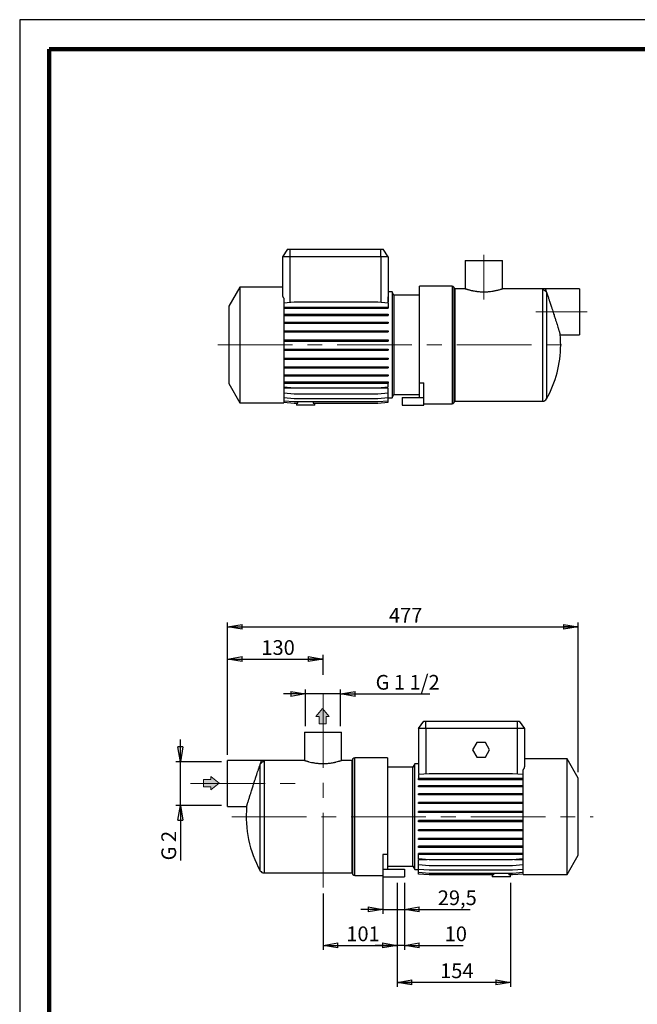
# Model space of a CAD drawing. Units: millimetres. Extents: x -4 to 213, y 0 to 297.
# Drawn here: x 0 to 105, y 130 to 297 of the extents above; entities that cross this region are included whole.
import ezdxf

# ---------------------------------------------------------------- set-up
doc = ezdxf.new("R2010")
doc.units = ezdxf.units.MM
doc.linetypes.add('CENTERX2', pattern=[20.32, 12.7, -2.54, 2.54, -2.54])
doc.layers.add('FORMAT', color=7, linetype='Continuous')
doc.styles.add('SLDTEXTSTYLE0', font='TXT', dxfattribs={"width": 0.605})
doc.styles.add('SLDTEXTSTYLE5', font='TXT', dxfattribs={"width": 0.575})
doc.styles.add('SLDTEXTSTYLE6', font='TXT', dxfattribs={"width": 0.57})
doc.dimstyles.new('SLDDIMSTYLE0', dxfattribs={"dimtxt": 2.5, "dimasz": 2.5, "dimexe": 0, "dimexo": 0.0625, "dimtad": 1, "dimlfac": 8, "dimrnd": 1e-09, "dimzin": 12, "dimdsep": 46, "dimtxsty": 'SLDTEXTSTYLE0', "dimblk1": 'CLOSED', "dimblk2": 'CLOSED', "dimsah": 1, "dimcen": 0.09, "dimadec": 0, "dimazin": 3, "dimtfac": 1, "dimtofl": 0, "dimtmove": 0, "dimatfit": 3, "dimldrblk": 'CLOSED', "dimfxl": 0, "dimfrac": 2, "dimtolj": 1, "dimtzin": 12, "dimarcsym": 0})
doc.dimstyles.new('SLDDIMSTYLE1', dxfattribs={"dimtxt": 2.5, "dimasz": 2.5, "dimexe": 0, "dimexo": 0.0625, "dimtad": 1, "dimdec": 6, "dimlfac": 8, "dimrnd": 1e-09, "dimzin": 12, "dimdsep": 46, "dimtxsty": 'SLDTEXTSTYLE0', "dimblk1": 'CLOSED', "dimblk2": 'CLOSED', "dimsah": 1, "dimcen": 0.09, "dimadec": 0, "dimazin": 3, "dimtfac": 1, "dimtmove": 0, "dimatfit": 0, "dimldrblk": 'CLOSED', "dimfxl": 0, "dimfrac": 2, "dimtolj": 1, "dimtzin": 12, "dimarcsym": 0})
doc.dimstyles.new('SLDDIMSTYLE2', dxfattribs={"dimtxt": 2.5, "dimasz": 2.5, "dimexe": 0, "dimexo": 0.0625, "dimtad": 1, "dimlfac": 8, "dimrnd": 1e-09, "dimzin": 12, "dimdsep": 46, "dimtxsty": 'SLDTEXTSTYLE0', "dimblk1": 'CLOSED', "dimblk2": 'CLOSED', "dimsah": 1, "dimcen": 0.09, "dimadec": 0, "dimazin": 3, "dimtfac": 1, "dimtmove": 0, "dimatfit": 0, "dimldrblk": 'CLOSED', "dimfxl": 0, "dimfrac": 2, "dimtolj": 1, "dimtzin": 12, "dimarcsym": 0})

# ---------------------------------------------------------------- blocks, each defined once
blk = doc.blocks.new('Arrow Discharge')
at = {"linetype": 'Continuous'}
blk.add_hatch(color=7, dxfattribs=at).paths.add_polyline_path([(-6.31, 7.76), (-3.7, 7.76), (-9.37, 14.73), (-15.04, 7.76), (-12.42, 7.76), (-12.42, 1.62), (-6.31, 1.62)], flags=0)
at = {"color": 7, "linetype": 'Continuous', "lineweight": 18}
for p, q in [((-9.37, 14.73), (-15.04, 7.76)), ((-3.7, 7.76), (-9.37, 14.73)), ((-15.04, 7.76), (-12.42, 7.76)), ((-12.42, 7.76), (-12.42, 1.62)), ((-12.42, 1.62), (-6.31, 1.62)), ((-6.31, 7.76), (-3.7, 7.76)), ((-6.31, 1.62), (-6.31, 7.76))]:
    blk.add_line(p, q, dxfattribs=at)
blk = doc.blocks.new('_Closed')
at = {"color": 0, "linetype": 'ByBlock', "lineweight": -2}
for p, q in [((-1, 0.166667), (0, 0)), ((-1, 0.166667), (-1, -0.166667)), ((0, 0), (-1, -0.166667)), ((0, 0), (-1, 0))]:
    blk.add_line(p, q, dxfattribs=at)
blk = doc.blocks.new('_D')
at = {"layer": 'FORMAT'}
for p, q in [((35.32, 172.11), (35.32, 189.1)), ((51.57, 185.7), (51.57, 189.1)), ((35.32, 188.35), (51.57, 188.35))]:
    blk.add_line(p, q, dxfattribs=at)
at = {"layer": 'FORMAT', "xscale": 2.5, "yscale": 2.5, "rotation": 180.0000000000004}
blk.add_blockref('_Closed', (35.32, 188.35, -0.13), dxfattribs=at)
at = {"layer": 'FORMAT', "xscale": 2.5, "yscale": 2.5}
blk.add_blockref('_Closed', (51.57, 188.35, -0.13), dxfattribs=at)
at = {"layer": 'FORMAT', "insert": (41.09, 191.57), "char_height": 2.5, "attachment_point": 1, "style": 'SLDTEXTSTYLE0'}
blk.add_mtext('130', dxfattribs=at)
blk = doc.blocks.new('_D_1')
at = {"layer": 'FORMAT'}
for p, q in [((35.32, 172.11), (35.32, 194.58)), ((94.94, 169.14), (94.94, 194.58)), ((35.32, 193.83), (94.94, 193.83))]:
    blk.add_line(p, q, dxfattribs=at)
at = {"layer": 'FORMAT', "xscale": 2.5, "yscale": 2.5, "rotation": 180.0000000000004}
blk.add_blockref('_Closed', (35.32, 193.83, -0.13), dxfattribs=at)
at = {"layer": 'FORMAT', "xscale": 2.5, "yscale": 2.5}
blk.add_blockref('_Closed', (94.94, 193.83, -0.13), dxfattribs=at)
at = {"layer": 'FORMAT', "insert": (62.78, 197.05), "char_height": 2.5, "attachment_point": 1, "style": 'SLDTEXTSTYLE0'}
blk.add_mtext('477', dxfattribs=at)
blk = doc.blocks.new('_D_2')
at = {"layer": 'FORMAT'}
for p, q in [((48.6, 182.44), (44.85, 182.44)), ((48.6, 176.95), (48.6, 183.19)), ((54.54, 182.44), (48.6, 182.44)), ((54.54, 176.95), (54.54, 183.19)), ((54.54, 182.44), (69.75, 182.44))]:
    blk.add_line(p, q, dxfattribs=at)
at = {"layer": 'FORMAT', "xscale": 2.5, "yscale": 2.5}
blk.add_blockref('_Closed', (48.6, 182.44, -0.13), dxfattribs=at)
at = {"layer": 'FORMAT', "xscale": 2.5, "yscale": 2.5, "rotation": 180.0000000000004}
blk.add_blockref('_Closed', (54.54, 182.44, -0.13), dxfattribs=at)
at = {"layer": 'FORMAT', "insert": (60.51, 185.66), "char_height": 2.5, "attachment_point": 1, "style": 'SLDTEXTSTYLE5'}
blk.add_mtext('G 1 1/2', dxfattribs=at)
blk = doc.blocks.new('_D_3')
at = {"layer": 'FORMAT'}
for p, q in [((27.32, 170.92), (27.32, 174.67)), ((34.32, 170.92), (26.57, 170.92)), ((27.32, 163.49), (27.32, 170.92)), ((34.32, 163.49), (26.57, 163.49)), ((27.32, 163.49), (27.32, 154.15))]:
    blk.add_line(p, q, dxfattribs=at)
at = {"layer": 'FORMAT', "xscale": 2.5, "yscale": 2.5}
for p, rotation in [((27.32, 170.92, -0.13), 270.0000000000004), ((27.32, 163.49, -0.13), 90.0000000000004)]:
    blk.add_blockref('_Closed', p, dxfattribs=dict(at, rotation=rotation))
at = {"layer": 'FORMAT', "insert": (24.09, 154.15), "char_height": 2.5, "attachment_point": 1, "rotation": 90, "style": 'SLDTEXTSTYLE6'}
blk.add_mtext('G 2', dxfattribs=at)
blk = doc.blocks.new('_D_4')
at = {"layer": 'FORMAT'}
for p, q in [((64.19, 150.33), (64.19, 138.95)), ((51.57, 148.55), (51.57, 138.95)), ((51.57, 139.7), (64.19, 139.7))]:
    blk.add_line(p, q, dxfattribs=at)
at = {"layer": 'FORMAT', "xscale": 2.5, "yscale": 2.5, "rotation": 180.0000000000004}
blk.add_blockref('_Closed', (51.57, 139.7, -0.13), dxfattribs=at)
at = {"layer": 'FORMAT', "xscale": 2.5, "yscale": 2.5}
blk.add_blockref('_Closed', (64.19, 139.7, -0.13), dxfattribs=at)
at = {"layer": 'FORMAT', "insert": (55.53, 142.92), "char_height": 2.5, "attachment_point": 1, "style": 'SLDTEXTSTYLE0'}
blk.add_mtext('101', dxfattribs=at)
blk = doc.blocks.new('_D_5')
at = {"layer": 'FORMAT'}
for p, q in [((64.19, 150.33), (64.19, 138.95)), ((65.44, 150.33), (65.44, 138.95)), ((64.19, 139.7), (60.44, 139.7)), ((65.44, 139.7), (64.19, 139.7)), ((65.44, 139.7), (75.38, 139.7))]:
    blk.add_line(p, q, dxfattribs=at)
at = {"layer": 'FORMAT', "xscale": 2.5, "yscale": 2.5}
blk.add_blockref('_Closed', (64.19, 139.7, -0.13), dxfattribs=at)
at = {"layer": 'FORMAT', "xscale": 2.5, "yscale": 2.5, "rotation": 180.0000000000004}
blk.add_blockref('_Closed', (65.44, 139.7, -0.13), dxfattribs=at)
at = {"layer": 'FORMAT', "insert": (72.25, 142.92), "char_height": 2.5, "attachment_point": 1, "style": 'SLDTEXTSTYLE0'}
blk.add_mtext('10', dxfattribs=at)
blk = doc.blocks.new('_D_6')
at = {"layer": 'FORMAT'}
for p, q in [((61.76, 151.64), (61.76, 145.08)), ((65.44, 150.33), (65.44, 145.08)), ((61.76, 145.83), (58.01, 145.83)), ((61.76, 145.83), (65.44, 145.83)), ((65.44, 145.83), (76.56, 145.83))]:
    blk.add_line(p, q, dxfattribs=at)
at = {"layer": 'FORMAT', "xscale": 2.5, "yscale": 2.5}
blk.add_blockref('_Closed', (61.76, 145.83, -0.13), dxfattribs=at)
at = {"layer": 'FORMAT', "xscale": 2.5, "yscale": 2.5, "rotation": 180.0000000000004}
blk.add_blockref('_Closed', (65.44, 145.83, -0.13), dxfattribs=at)
at = {"layer": 'FORMAT', "insert": (71.08, 149.05), "char_height": 2.5, "attachment_point": 1, "style": 'SLDTEXTSTYLE0'}
blk.add_mtext('29,5', dxfattribs=at)
blk = doc.blocks.new('_D_7')
at = {"layer": 'FORMAT'}
for p, q in [((64.19, 150.33), (64.19, 132.67)), ((83.44, 150.33), (83.44, 132.67)), ((83.44, 133.42), (64.19, 133.42))]:
    blk.add_line(p, q, dxfattribs=at)
at = {"layer": 'FORMAT', "xscale": 2.5, "yscale": 2.5, "rotation": 180.0000000000004}
blk.add_blockref('_Closed', (64.19, 133.42, -0.13), dxfattribs=at)
at = {"layer": 'FORMAT', "xscale": 2.5, "yscale": 2.5}
blk.add_blockref('_Closed', (83.44, 133.42, -0.13), dxfattribs=at)
at = {"layer": 'FORMAT', "insert": (71.47, 136.64), "char_height": 2.5, "attachment_point": 1, "style": 'SLDTEXTSTYLE0'}
blk.add_mtext('154', dxfattribs=at)

msp = doc.modelspace()

# ---------------------------------------------------------------- linework, layer by layer
at = {"color": 7, "linetype": 'Continuous', "lineweight": 25}
for p, q in [((210, 297), (0, 297)), ((0, 297), (0, 0)), ((45.53229434, 257.97985774), (44.65703491, 256.72985774)), ((45.53229434, 257.97985774), (45.90703491, 257.97985774)), ((45.90703491, 257.97985774), (61.40703491, 257.97985774)), ((45.90703491, 257.97985774), (45.90703491, 256.72985774)), ((61.40703491, 256.72985774), (61.40703491, 257.97985774)), ((61.40703491, 257.97985774), (61.78177549, 257.97985774)), ((62.65703491, 256.72985774), (61.78177549, 257.97985774)), ((44.65703491, 256.72985774), (44.65703491, 250.17291146)), ((45.90703491, 256.72985774), (44.65703491, 256.72985774)), ((61.40703491, 256.72985774), (45.90703491, 256.72985774)), ((62.65703491, 256.72985774), (61.40703491, 256.72985774)), ((62.65703491, 256.72985774), (62.65703491, 249.9049812)), ((75.75078491, 256.10485774), (75.75078491, 251.29222597)), ((75.75078491, 256.10485774), (82.06328491, 256.10485774)), ((82.06328491, 251.29235774), (82.06328491, 256.10485774)), ((37.40703491, 251.54235774), (35.53203491, 248.29476247)), ((44.65703491, 251.54235774), (37.40703491, 251.54235774)), ((37.40703491, 251.54235774), (37.40703491, 231.91735774)), ((73.50043782, 251.72985774), (67.96953491, 251.72985774)), ((67.96953491, 235.31302126), (67.96953491, 251.72985774)), ((73.96953491, 251.29235774), (73.82519735, 251.54235774)), ((75.75118493, 251.29235774), (73.96953491, 251.29235774)), ((73.96953491, 251.29235774), (73.96953491, 232.16735774)), ((89.14165595, 251.29235774), (82.06328491, 251.29235774)), ((95.15703491, 251.26110774), (89.36680998, 251.26110774)), ((95.15703491, 251.26110774), (95.15703491, 243.44860774)), ((44.90703491, 249.68112532), (44.90703491, 231.91735774)), ((62.62976749, 249.03374459), (62.62976749, 249.90736679)), ((62.62976749, 249.90736679), (62.65703491, 249.9049812)), ((63.30724815, 250.73045892), (62.65703491, 250.73045892)), ((62.65703491, 249.9049812), (62.65703491, 249.03374459)), ((63.63235477, 250.16735774), (63.30724815, 250.73045892)), ((63.30724815, 250.73045892), (63.30724815, 232.72925655)), ((67.96953491, 250.16735774), (63.63235477, 250.16735774)), ((63.63235477, 250.16735774), (63.63235477, 233.29235774)), ((35.53203491, 248.29476247), (35.53203491, 235.164953)), ((44.90703491, 248.90614268), (46.67909907, 249.06117821)), ((44.90703491, 248.15770417), (46.67909907, 248.15770417)), ((44.90703491, 247.96145417), (46.67909907, 247.96145417)), ((46.67909907, 249.06117821), (60.88497075, 249.06117821)), ((46.67909907, 248.15770417), (46.67909907, 247.96145417)), ((46.67909907, 248.15770417), (60.88497075, 248.15770417)), ((46.67909907, 247.96145417), (60.88497075, 247.96145417)), ((60.88497075, 249.06117821), (62.65703491, 248.90614268)), ((60.88497075, 248.15770417), (60.88497075, 247.96145417)), ((60.88497075, 248.15770417), (62.65703491, 248.15770417)), ((60.88497075, 247.96145417), (62.65703491, 247.96145417)), ((62.56592758, 248.91411354), (62.62976749, 249.03374459)), ((62.65703491, 249.03374459), (62.62976749, 249.03374459)), ((62.65703491, 248.90614268), (62.65703491, 248.15770417)), ((62.65703491, 248.15770417), (62.65703491, 247.96145417)), ((44.90703491, 246.96029974), (46.67909907, 246.96029974)), ((44.90703491, 246.76404974), (46.67909907, 246.76404974)), ((46.67909907, 246.96029974), (46.67909907, 246.76404974)), ((46.67909907, 246.96029974), (60.88497075, 246.96029974)), ((46.67909907, 246.76404974), (60.88497075, 246.76404974)), ((60.88497075, 246.96029974), (60.88497075, 246.76404974)), ((60.88497075, 246.96029974), (62.65703491, 246.96029974)), ((60.88497075, 246.76404974), (62.65703491, 246.76404974)), ((62.65703491, 246.96029974), (62.65703491, 246.76404974)), ((44.90703491, 245.60698037), (46.67909907, 245.60698037)), ((44.90703491, 245.41073037), (46.67909907, 245.41073037)), ((46.67909907, 245.60698037), (46.67909907, 245.41073037)), ((46.67909907, 245.60698037), (60.88497075, 245.60698037)), ((46.67909907, 245.41073037), (60.88497075, 245.41073037)), ((60.88497075, 245.60698037), (60.88497075, 245.41073037)), ((60.88497075, 245.60698037), (62.65703491, 245.60698037)), ((60.88497075, 245.41073037), (62.65703491, 245.41073037)), ((62.65703491, 245.60698037), (62.65703491, 245.41073037)), ((44.90703491, 244.13858283), (46.67909907, 244.13858283)), ((44.90703491, 243.94233283), (46.67909907, 243.94233283)), ((44.90703491, 242.59941635), (46.67909907, 242.59941635)), ((46.67909907, 244.13858283), (46.67909907, 243.94233283)), ((46.67909907, 244.13858283), (60.88497075, 244.13858283)), ((46.67909907, 243.94233283), (60.88497075, 243.94233283)), ((46.67909907, 242.59941635), (46.67909907, 242.40316635)), ((46.67909907, 242.59941635), (60.88497075, 242.59941635)), ((60.88497075, 244.13858283), (60.88497075, 243.94233283)), ((60.88497075, 244.13858283), (62.65703491, 244.13858283)), ((60.88497075, 243.94233283), (62.65703491, 243.94233283)), ((60.88497075, 242.59941635), (60.88497075, 242.40316635)), ((60.88497075, 242.59941635), (62.65703491, 242.59941635)), ((62.65703491, 244.13858283), (62.65703491, 243.94233283)), ((62.65703491, 242.59941635), (62.65703491, 242.40316635)), ((91.88841684, 243.44860774), (95.15703491, 243.44860774)), ((44.90703491, 242.40316635), (46.67909907, 242.40316635)), ((44.90703491, 241.03592565), (46.67909907, 241.03592565)), ((46.67909907, 242.40316635), (60.88497075, 242.40316635)), ((46.67909907, 241.03592565), (46.67909907, 240.83967565)), ((46.67909907, 241.03592565), (60.88497075, 241.03592565)), ((60.88497075, 242.40316635), (62.65703491, 242.40316635)), ((60.88497075, 241.03592565), (60.88497075, 240.83967565)), ((60.88497075, 241.03592565), (62.65703491, 241.03592565)), ((62.65703491, 241.03592565), (62.65703491, 240.83967565)), ((44.90703491, 240.83967565), (46.67909907, 240.83967565)), ((44.90703491, 239.49528946), (46.67909907, 239.49528946)), ((44.90703491, 239.29903946), (46.67909907, 239.29903946)), ((46.67909907, 240.83967565), (60.88497075, 240.83967565)), ((46.67909907, 239.49528946), (46.67909907, 239.29903946)), ((46.67909907, 239.49528946), (60.88497075, 239.49528946)), ((46.67909907, 239.29903946), (60.88497075, 239.29903946)), ((60.88497075, 240.83967565), (62.65703491, 240.83967565)), ((60.88497075, 239.49528946), (60.88497075, 239.29903946)), ((60.88497075, 239.49528946), (62.65703491, 239.49528946)), ((60.88497075, 239.29903946), (62.65703491, 239.29903946)), ((62.65703491, 239.49528946), (62.65703491, 239.29903946)), ((44.90703491, 238.02399683), (46.67909907, 238.02399683)), ((44.90703491, 237.82774683), (46.67909907, 237.82774683)), ((46.67909907, 238.02399683), (46.67909907, 237.82774683)), ((46.67909907, 238.02399683), (60.88497075, 238.02399683)), ((46.67909907, 237.82774683), (60.88497075, 237.82774683)), ((60.88497075, 238.02399683), (60.88497075, 237.82774683)), ((60.88497075, 238.02399683), (62.65703491, 238.02399683)), ((60.88497075, 237.82774683), (62.65703491, 237.82774683)), ((62.65703491, 238.02399683), (62.65703491, 237.82774683)), ((44.90703491, 236.66644439), (46.67909907, 236.66644439)), ((44.90703491, 236.47019439), (46.67909907, 236.47019439)), ((46.67909907, 236.66644439), (46.67909907, 236.47019439)), ((46.67909907, 236.66644439), (60.88497075, 236.66644439)), ((46.67909907, 236.47019439), (60.88497075, 236.47019439)), ((60.88497075, 236.66644439), (60.88497075, 236.47019439)), ((60.88497075, 236.66644439), (62.65703491, 236.66644439)), ((60.88497075, 236.47019439), (62.65703491, 236.47019439)), ((62.65703491, 236.66644439), (62.65703491, 236.47019439)), ((35.53203491, 235.164953), (37.40703491, 231.91735774)), ((44.90703491, 235.4635966), (46.67909907, 235.4635966)), ((44.90703491, 235.2673466), (46.67909907, 235.2673466)), ((44.90703491, 234.58804969), (46.67909907, 234.43301417)), ((62.65703491, 234.40501657), (44.90703491, 234.40501657)), ((46.67909907, 235.4635966), (46.67909907, 235.2673466)), ((46.67909907, 235.4635966), (60.88497075, 235.4635966)), ((46.67909907, 235.2673466), (60.88497075, 235.2673466)), ((46.67909907, 234.43301417), (60.88497075, 234.43301417)), ((60.88497075, 235.4635966), (60.88497075, 235.2673466)), ((60.88497075, 235.4635966), (62.65703491, 235.4635966)), ((60.88497075, 235.2673466), (62.65703491, 235.2673466)), ((60.88497075, 234.43301417), (62.65703491, 234.58804969)), ((62.65703491, 235.4635966), (62.65703491, 235.2673466)), ((62.65703491, 234.58804969), (62.65703491, 235.2673466)), ((62.65703491, 233.58269215), (62.65703491, 234.40501657)), ((67.96953491, 235.31302126), (68.71953491, 235.31302126)), ((67.96953491, 232.79235774), (67.96953491, 235.31302126)), ((68.71953491, 232.79235774), (68.71953491, 235.31302126)), ((44.90703491, 233.58269215), (46.67909907, 233.42765663)), ((44.90703491, 232.79971841), (46.67909907, 232.64468288)), ((46.67909907, 233.42765663), (60.88497075, 233.42765663)), ((46.67909907, 232.64468288), (60.88497075, 232.64468288)), ((60.88497075, 233.42765663), (62.65703491, 233.58269215)), ((60.88497075, 232.64468288), (62.65703491, 232.79971841)), ((62.65703491, 232.79971841), (62.65703491, 233.58269215)), ((62.65703491, 232.26275489), (62.65703491, 232.79971841)), ((62.65703491, 232.72925655), (63.30724815, 232.72925655)), ((63.30724815, 232.72925655), (63.63235477, 233.29235774)), ((63.63235477, 233.29235774), (67.96953491, 233.29235774)), ((65.03203491, 232.79235774), (65.03203491, 231.47985774)), ((65.03203491, 232.79235774), (67.96953491, 232.79235774)), ((67.96953491, 232.79235774), (68.71953491, 232.79235774)), ((68.71953491, 231.47985774), (68.71953491, 232.79235774)), ((37.40703491, 231.91735774), (44.90703491, 231.91735774)), ((44.90703491, 232.26275489), (46.67909907, 232.10771937)), ((44.90703491, 231.9880046), (46.67909907, 231.83296908)), ((44.90703491, 231.9837582), (46.67909907, 231.82872267)), ((46.67909907, 232.10771937), (60.88497075, 232.10771937)), ((46.67909907, 231.83296908), (47.29635385, 231.83296908)), ((46.67909907, 231.82872267), (47.03203491, 231.82872267)), ((47.03203491, 231.83296908), (47.03203491, 231.47985774)), ((50.15703491, 231.47985774), (47.03203491, 231.47985774)), ((47.29635385, 231.83296908), (47.29635385, 232.10771937)), ((49.89271598, 232.10771937), (49.89271598, 231.83296908)), ((49.89271598, 231.83296908), (60.88497075, 231.83296908)), ((50.15703491, 231.47985774), (50.15703491, 231.83296908)), ((50.15703491, 231.82872267), (60.88497075, 231.82872267)), ((60.88497075, 232.10771937), (62.65703491, 232.26275489)), ((60.88497075, 231.83296908), (62.65703491, 231.9880046)), ((60.88497075, 231.82872267), (62.65703491, 231.9837582)), ((62.65703491, 231.9880046), (62.65703491, 232.26275489)), ((62.65703491, 231.9837582), (62.65703491, 231.9880046)), ((65.03203491, 231.47985774), (68.71953491, 231.47985774)), ((68.71953491, 231.72985774), (73.50043782, 231.72985774)), ((73.82519735, 231.91735774), (73.96953491, 232.16735774)), ((73.96953491, 232.16735774), (88.91475214, 232.16735774)), ((67.81753764, 176.57886536), (68.69279706, 177.82886536)), ((68.69279706, 177.82886536), (69.06753764, 177.82886536)), ((69.06753764, 176.57886536), (69.06753764, 177.82886536)), ((69.06753764, 177.82886536), (84.56753764, 177.82886536)), ((84.56753764, 177.82886536), (84.56753764, 176.57886536)), ((84.56753764, 177.82886536), (84.94227822, 177.82886536)), ((84.94227822, 177.82886536), (85.81753764, 176.57886536)), ((48.41128764, 175.95386536), (48.41128764, 171.14136536)), ((48.41128764, 175.95386536), (54.72378764, 175.95386536)), ((54.72378764, 171.14123359), (54.72378764, 175.95386536)), ((69.06753764, 176.57886536), (67.81753764, 176.57886536)), ((67.81753764, 176.57886536), (67.81753764, 169.72603094)), ((69.06753764, 176.57886536), (69.06753764, 168.83003423)), ((84.56753764, 176.57886536), (69.06753764, 176.57886536)), ((84.56753764, 176.57886536), (84.56753764, 168.80816206)), ((85.81753764, 176.57886536), (84.56753764, 176.57886536)), ((85.81753764, 176.57886536), (85.81753764, 170.02191909)), ((77.7208498, 174.20386536), (76.99916197, 172.95386536)), ((79.16422548, 174.20386536), (77.7208498, 174.20386536)), ((79.88591331, 172.95386536), (79.16422548, 174.20386536)), ((76.99916197, 172.95386536), (77.7208498, 171.70386536)), ((79.16422548, 171.70386536), (79.88591331, 172.95386536)), ((41.10776257, 171.11011536), (35.31753764, 171.11011536)), ((35.31753764, 167.20386536), (35.31753764, 171.11011536)), ((48.41128764, 171.14136536), (41.33291661, 171.14136536)), ((56.50503764, 171.14136536), (54.72338763, 171.14136536)), ((56.64937521, 171.39136536), (56.50503764, 171.14136536)), ((56.50503764, 161.57886536), (56.50503764, 171.14136536)), ((62.50503764, 171.57886536), (56.97413473, 171.57886536)), ((62.50503764, 171.57886536), (62.50503764, 155.16202888)), ((77.7208498, 171.70386536), (79.16422548, 171.70386536)), ((93.06753764, 171.39136536), (85.81753764, 171.39136536)), ((94.94253764, 168.14377009), (93.06753764, 171.39136536)), ((93.06753764, 161.57886536), (93.06753764, 171.39136536)), ((66.84221778, 170.01636536), (62.50503764, 170.01636536)), ((67.1673244, 170.57946654), (66.84221778, 170.01636536)), ((66.84221778, 161.57886536), (66.84221778, 170.01636536)), ((67.81753764, 170.57946654), (67.1673244, 170.57946654)), ((67.1673244, 161.57886536), (67.1673244, 170.57946654)), ((67.83896266, 169.72790539), (67.81753764, 169.72603094)), ((67.81753764, 169.72603094), (67.81753764, 168.90370653)), ((67.83896266, 168.90370653), (67.83896266, 169.72790539)), ((85.56753764, 151.76636536), (85.56753764, 169.53013295)), ((67.81753764, 168.90370653), (67.83896266, 168.90370653)), ((69.5896018, 168.87570892), (67.81753764, 168.7206734)), ((67.81753764, 168.7206734), (67.81753764, 168.04137649)), ((67.81753764, 167.84512649), (67.81753764, 168.04137649)), ((69.5896018, 168.04137649), (67.81753764, 168.04137649)), ((69.5896018, 167.84512649), (67.81753764, 167.84512649)), ((83.79547348, 168.87570892), (69.5896018, 168.87570892)), ((69.5896018, 167.84512649), (69.5896018, 168.04137649)), ((83.79547348, 168.04137649), (69.5896018, 168.04137649)), ((83.79547348, 167.84512649), (69.5896018, 167.84512649)), ((85.56753764, 168.7206734), (83.79547348, 168.87570892)), ((83.79547348, 167.84512649), (83.79547348, 168.04137649)), ((85.56753764, 168.04137649), (83.79547348, 168.04137649)), ((85.56753764, 167.84512649), (83.79547348, 167.84512649)), ((94.94253764, 161.57886536), (94.94253764, 168.14377009)), ((35.31753764, 163.29761536), (35.31753764, 167.20386536)), ((67.81753764, 166.6422787), (67.81753764, 166.8385287)), ((69.5896018, 166.8385287), (67.81753764, 166.8385287)), ((69.5896018, 166.6422787), (67.81753764, 166.6422787)), ((69.5896018, 166.6422787), (69.5896018, 166.8385287)), ((83.79547348, 166.8385287), (69.5896018, 166.8385287)), ((83.79547348, 166.6422787), (69.5896018, 166.6422787)), ((83.79547348, 166.6422787), (83.79547348, 166.8385287)), ((85.56753764, 166.8385287), (83.79547348, 166.8385287)), ((85.56753764, 166.6422787), (83.79547348, 166.6422787)), ((67.81753764, 165.28472626), (67.81753764, 165.48097626)), ((69.5896018, 165.48097626), (67.81753764, 165.48097626)), ((69.5896018, 165.28472626), (67.81753764, 165.28472626)), ((67.81753764, 163.81343363), (67.81753764, 164.00968363)), ((69.5896018, 164.00968363), (67.81753764, 164.00968363)), ((69.5896018, 165.28472626), (69.5896018, 165.48097626)), ((83.79547348, 165.48097626), (69.5896018, 165.48097626)), ((83.79547348, 165.28472626), (69.5896018, 165.28472626)), ((69.5896018, 163.81343363), (69.5896018, 164.00968363)), ((83.79547348, 164.00968363), (69.5896018, 164.00968363)), ((83.79547348, 165.28472626), (83.79547348, 165.48097626)), ((85.56753764, 165.48097626), (83.79547348, 165.48097626)), ((85.56753764, 165.28472626), (83.79547348, 165.28472626)), ((83.79547348, 163.81343363), (83.79547348, 164.00968363)), ((85.56753764, 164.00968363), (83.79547348, 164.00968363)), ((35.31753764, 163.29761536), (38.58615571, 163.29761536)), ((69.5896018, 163.81343363), (67.81753764, 163.81343363)), ((67.81753764, 162.27279744), (67.81753764, 162.46904744)), ((69.5896018, 162.46904744), (67.81753764, 162.46904744)), ((83.79547348, 163.81343363), (69.5896018, 163.81343363)), ((69.5896018, 162.27279744), (69.5896018, 162.46904744)), ((83.79547348, 162.46904744), (69.5896018, 162.46904744)), ((85.56753764, 163.81343363), (83.79547348, 163.81343363)), ((83.79547348, 162.27279744), (83.79547348, 162.46904744)), ((85.56753764, 162.46904744), (83.79547348, 162.46904744)), ((56.50503764, 152.01636536), (56.50503764, 161.57886536)), ((66.84221778, 153.14136536), (66.84221778, 161.57886536)), ((67.1673244, 152.57826417), (67.1673244, 161.57886536)), ((69.5896018, 162.27279744), (67.81753764, 162.27279744)), ((67.81753764, 160.70930675), (67.81753764, 160.90555675)), ((69.5896018, 160.90555675), (67.81753764, 160.90555675)), ((69.5896018, 160.70930675), (67.81753764, 160.70930675)), ((83.79547348, 162.27279744), (69.5896018, 162.27279744)), ((69.5896018, 160.70930675), (69.5896018, 160.90555675)), ((83.79547348, 160.90555675), (69.5896018, 160.90555675)), ((83.79547348, 160.70930675), (69.5896018, 160.70930675)), ((85.56753764, 162.27279744), (83.79547348, 162.27279744)), ((83.79547348, 160.70930675), (83.79547348, 160.90555675)), ((85.56753764, 160.90555675), (83.79547348, 160.90555675)), ((85.56753764, 160.70930675), (83.79547348, 160.70930675)), ((93.06753764, 151.76636536), (93.06753764, 161.57886536)), ((94.94253764, 155.01396062), (94.94253764, 161.57886536)), ((67.81753764, 159.17014027), (67.81753764, 159.36639027)), ((69.5896018, 159.36639027), (67.81753764, 159.36639027)), ((69.5896018, 159.17014027), (67.81753764, 159.17014027)), ((69.5896018, 159.17014027), (69.5896018, 159.36639027)), ((83.79547348, 159.36639027), (69.5896018, 159.36639027)), ((83.79547348, 159.17014027), (69.5896018, 159.17014027)), ((83.79547348, 159.17014027), (83.79547348, 159.36639027)), ((85.56753764, 159.36639027), (83.79547348, 159.36639027)), ((85.56753764, 159.17014027), (83.79547348, 159.17014027)), ((67.81753764, 157.70174272), (67.81753764, 157.89799272)), ((69.5896018, 157.89799272), (67.81753764, 157.89799272)), ((69.5896018, 157.70174272), (67.81753764, 157.70174272)), ((69.5896018, 157.70174272), (69.5896018, 157.89799272)), ((83.79547348, 157.89799272), (69.5896018, 157.89799272)), ((83.79547348, 157.70174272), (69.5896018, 157.70174272)), ((83.79547348, 157.70174272), (83.79547348, 157.89799272)), ((85.56753764, 157.89799272), (83.79547348, 157.89799272)), ((85.56753764, 157.70174272), (83.79547348, 157.70174272)), ((67.81753764, 156.34842336), (67.81753764, 156.54467336)), ((69.5896018, 156.54467336), (67.81753764, 156.54467336)), ((69.5896018, 156.34842336), (67.81753764, 156.34842336)), ((69.5896018, 156.34842336), (69.5896018, 156.54467336)), ((83.79547348, 156.54467336), (69.5896018, 156.54467336)), ((83.79547348, 156.34842336), (69.5896018, 156.34842336)), ((83.79547348, 156.34842336), (83.79547348, 156.54467336)), ((85.56753764, 156.54467336), (83.79547348, 156.54467336)), ((85.56753764, 156.34842336), (83.79547348, 156.34842336)), ((62.50503764, 155.16202888), (61.75503764, 155.16202888)), ((61.75503764, 155.16202888), (61.75503764, 152.64136536)), ((62.50503764, 155.16202888), (62.50503764, 152.64136536)), ((67.81753764, 155.15101892), (67.81753764, 155.34726892)), ((69.5896018, 155.34726892), (67.81753764, 155.34726892)), ((69.5896018, 155.15101892), (67.81753764, 155.15101892)), ((67.81753764, 154.40258041), (67.81753764, 155.15101892)), ((69.5896018, 154.24754488), (67.81753764, 154.40258041)), ((67.81753764, 154.2749785), (69.27603411, 154.2749785)), ((67.81753764, 153.4037419), (67.81753764, 154.2749785)), ((69.5896018, 155.15101892), (69.5896018, 155.34726892)), ((83.79547348, 155.34726892), (69.5896018, 155.34726892)), ((83.79547348, 155.15101892), (69.5896018, 155.15101892)), ((83.79547348, 154.24754488), (69.5896018, 154.24754488)), ((83.79547348, 155.15101892), (83.79547348, 155.34726892)), ((85.56753764, 155.34726892), (83.79547348, 155.34726892)), ((85.56753764, 155.15101892), (83.79547348, 155.15101892)), ((85.56753764, 154.40258041), (83.79547348, 154.24754488)), ((84.10904117, 154.2749785), (85.56753764, 154.2749785)), ((93.06753764, 151.76636536), (94.94253764, 155.01396062)), ((61.75503764, 152.64136536), (61.75503764, 151.32886536)), ((61.75503764, 152.64136536), (62.50503764, 152.64136536)), ((62.50503764, 153.14136536), (66.84221778, 153.14136536)), ((62.50503764, 152.64136536), (65.44253764, 152.64136536)), ((65.44253764, 152.64136536), (65.44253764, 151.32886536)), ((66.84221778, 153.14136536), (67.1673244, 152.57826417)), ((67.1673244, 152.57826417), (67.81753764, 152.57826417)), ((69.5896018, 153.24870637), (67.81753764, 153.4037419)), ((67.81753764, 152.62813082), (67.81753764, 153.4037419)), ((69.5896018, 152.4730953), (67.81753764, 152.62813082)), ((67.81753764, 152.09915143), (67.81753764, 152.62813082)), ((83.79547348, 153.24870637), (69.5896018, 153.24870637)), ((83.79547348, 152.4730953), (69.5896018, 152.4730953)), ((85.56753764, 153.4037419), (83.79547348, 153.24870637)), ((85.56753764, 152.62813082), (83.79547348, 152.4730953)), ((41.55982041, 152.01636536), (56.50503764, 152.01636536)), ((56.50503764, 152.01636536), (56.64937521, 151.76636536)), ((56.97413473, 151.57886536), (61.75503764, 151.57886536)), ((61.75503764, 151.32886536), (65.44253764, 151.32886536)), ((69.5896018, 151.94411591), (67.81753764, 152.09915143)), ((67.81753764, 151.83276582), (67.81753764, 152.09915143)), ((69.5896018, 151.67773029), (67.81753764, 151.83276582)), ((83.79547348, 151.94411591), (69.5896018, 151.94411591)), ((80.59591066, 151.67773029), (69.5896018, 151.67773029)), ((80.31753764, 151.67773029), (80.31753764, 151.32886536)), ((83.44253764, 151.32886536), (80.31753764, 151.32886536)), ((80.59591066, 151.67773029), (80.59591066, 151.94411591)), ((83.16416462, 151.94411591), (83.16416462, 151.67773029)), ((83.79547348, 151.67773029), (83.16416462, 151.67773029)), ((83.44253764, 151.32886536), (83.44253764, 151.67773029)), ((85.56753764, 152.09915143), (83.79547348, 151.94411591)), ((85.56753764, 151.83276582), (83.79547348, 151.67773029)), ((85.56753764, 151.76636536), (93.06753764, 151.76636536))]:
    msp.add_line(p, q, dxfattribs=at)
at = {"color": 7, "linetype": 'Continuous', "lineweight": 140}
for p, q in [((205, 292), (5, 292)), ((5, 292), (5, 5))]:
    msp.add_line(p, q, dxfattribs=at)
at = {"color": 8, "linetype": 'Continuous', "lineweight": 25}
for p, q in [((45.90703491, 256.72985774), (45.90703491, 248.99363135)), ((61.40703491, 256.72985774), (61.40703491, 249.01550351)), ((73.50043782, 251.72985774), (73.50043782, 231.72985774)), ((73.82519735, 251.54235774), (73.82519735, 231.91735774)), ((88.91475214, 232.16735774), (88.91475214, 251.04948041)), ((89.56871952, 250.67639094), (89.56871952, 232.55017024)), ((41.55982041, 170.89848803), (41.55982041, 152.01636536)), ((56.64937521, 161.57886536), (56.64937521, 171.39136536)), ((56.97413473, 161.57886536), (56.97413473, 171.57886536)), ((40.90585303, 152.39917786), (40.90585303, 170.52539856)), ((56.64937521, 151.76636536), (56.64937521, 161.57886536)), ((56.97413473, 151.57886536), (56.97413473, 161.57886536))]:
    msp.add_line(p, q, dxfattribs=at)
at = {"color": 7, "linetype": 'Continuous', "lineweight": 25}
for centre, radius, start, end in [((73.50043782, 251.35485774), 0.375, 30, 90), ((88.91840822, 250.29619302), 0.75329626, 30.3122586726, 90.2780825386), ((73.21953491, 241.72985774), 18.75, 0, 5.2820622904), ((73.21953491, 241.72985774), 18.75, 330.6868010358, 0), ((73.50043782, 232.10485774), 0.375, 270, 330), ((88.91475214, 232.91735774), 0.75, 270, 330.6868010358), ((41.55616434, 170.14520064), 0.75329626, 89.7219174614, 149.6877413274), ((56.97413473, 171.20386536), 0.375, 90, 150), ((57.25503764, 161.57886536), 18.75, 174.7180053635, 209.3131989642), ((41.55982041, 152.76636536), 0.75, 209.3131989642, 270), ((56.97413473, 151.95386536), 0.375, 210, 270)]:
    msp.add_arc(centre, radius, start, end, dxfattribs=at)
for points, knots in [([(75.75118493, 251.29222584), (75.75105327, 251.29226925), (75.74751348, 251.29343641), (75.76134663, 251.28886586), (75.80088984, 251.27589992), (75.88024567, 251.25021183), (75.99783923, 251.21341419), (76.14668359, 251.16874257), (76.32632753, 251.11725524), (76.54181436, 251.060394), (76.75700711, 251.00837812), (76.94836445, 250.96577106), (77.17306834, 250.9205957), (77.39804451, 250.88067248), (77.62395265, 250.84644104), (77.95637376, 250.80338689), (78.307826, 250.77262147), (78.72847235, 250.75631911), (79.07641875, 250.75509583), (79.41749828, 250.76906262), (79.7493361, 250.79399465), (80.06996321, 250.82868689), (80.37273834, 250.87336978), (80.6291149, 250.91846448), (80.82931228, 250.95816494), (81.03559416, 251.00336824), (81.21591356, 251.04653203), (81.37525487, 251.08751872), (81.58763617, 251.14502567), (81.7637602, 251.19724852), (81.91614451, 251.24462859), (82.00730865, 251.27393109), (82.05684955, 251.2902327), (82.06156383, 251.29178941), (82.06328491, 251.29235774)], [0, 0, 0, 0, 0.0011487246, 0.0308848329, 0.0543753751, 0.0933900727, 0.1330547684, 0.1558150661, 0.1958760344, 0.2365782275, 0.259914398, 0.2891053866, 0.3133161107, 0.3442681327, 0.368701982, 0.3894436301, 0.4526920333, 0.4771295141, 0.5166840167, 0.5569527245, 0.5801112683, 0.619014902, 0.6585473854, 0.6812142718, 0.7095597237, 0.7330683383, 0.7630642849, 0.7867144433, 0.8076722987, 0.8715226266, 0.8961448661, 0.9360454817, 0.9766516312, 1, 1, 1, 1]), ([(89.36684316, 251.25928495), (89.34351493, 251.26621465), (89.28988521, 251.28214547), (89.21373361, 251.29177238), (89.16182272, 251.29159558), (89.14148113, 251.29152629)], [0, 0, 0, 0, 0.318890331, 0.7331032007, 1, 1, 1, 1]), ([(89.36680998, 251.25962156), (89.36713653, 251.25868405), (89.36810899, 251.25589219), (89.38648158, 251.20315058), (89.4218024, 251.10152374), (89.47765899, 250.94048554), (89.53092734, 250.78599617), (89.56871952, 250.67639094)], [0, 0, 0, 0, 0.111509536, 0.3320715527, 0.5564345022, 0.6853045796, 1, 1, 1, 1]), ([(44.65703491, 250.17291146), (44.65703491, 250.09211045), (44.67877208, 250.01014289), (44.73093202, 249.90659662), (44.74264658, 249.88583592), (44.76872232, 249.84423391), (44.78311905, 249.82335554), (44.82986564, 249.76142044), (44.86586842, 249.72081834), (44.90703491, 249.68112532)], [0, 0, 0, 0, 0.5, 0.5, 0.625, 0.625, 0.75, 0.75, 1, 1, 1, 1]), ([(89.56871952, 250.67639094), (89.58643583, 250.6248529), (89.62140965, 250.52311143), (89.67814199, 250.3573808), (89.77359, 250.0776219), (89.88219005, 249.75717376), (90.00066169, 249.40452969), (90.12703103, 249.02666571), (90.26241366, 248.61827107), (90.402275, 248.19211591), (90.48755208, 247.93093403), (90.58770865, 247.62273616), (90.70652197, 247.2548387), (90.86230726, 246.76861175), (90.99967199, 246.33584316), (91.13821489, 245.89606969), (91.24655669, 245.54989434), (91.3758929, 245.13396694), (91.48569527, 244.77839582), (91.58086265, 244.46832411), (91.64556588, 244.25667911), (91.69828201, 244.08372652), (91.74171778, 243.94084575), (91.80192931, 243.74235412), (91.84696793, 243.59328056), (91.87838386, 243.48913305), (91.8913454, 243.44610952), (91.8890162, 243.45384013), (91.88841586, 243.45583267)], [0, 0, 0, 0, 0.0277845451, 0.0548495896, 0.0789211069, 0.1521333973, 0.180243949, 0.205578515, 0.2826467701, 0.3122536158, 0.338642323, 0.362997024, 0.4062399042, 0.4499632787, 0.5104501727, 0.5393739407, 0.5896553335, 0.6241990218, 0.6837542793, 0.722502679, 0.7535129658, 0.7809230846, 0.8099615878, 0.8341449613, 0.9078360448, 0.9362595296, 0.9835710852, 1, 1, 1, 1]), ([(40.90585303, 170.52539856), (40.92573589, 170.5831214), (40.97136969, 170.71560294), (41.02215453, 170.86228113), (41.06728155, 170.99232511), (41.09768638, 171.07971057), (41.10975732, 171.11435553), (41.10792158, 171.10908563), (41.10776257, 171.10862918)], [0, 0, 0, 0, 0.160068923, 0.367379341, 0.5183842371, 0.7460992354, 0.978008532, 1, 1, 1, 1]), ([(41.33310347, 171.14027992), (41.31432019, 171.14045722), (41.25997756, 171.14097019), (41.18339225, 171.13222652), (41.12904492, 171.11338505), (41.10838816, 171.10622364)], [0, 0, 0, 0, 0.2466771329, 0.7136711382, 1, 1, 1, 1]), ([(48.41128764, 171.14136536), (48.41430996, 171.14036535), (48.41975108, 171.13856503), (48.45988251, 171.12540272), (48.51200599, 171.10853924), (48.59504582, 171.08215396), (48.72173633, 171.04295804), (48.89000808, 170.99370286), (49.04943385, 170.94983503), (49.26863256, 170.89236387), (49.52396557, 170.83178954), (49.80932484, 170.77451238), (50.12159211, 170.71785715), (50.45500453, 170.67025311), (50.80179334, 170.6371403), (51.13843841, 170.61243137), (51.49240625, 170.60216122), (51.86714954, 170.60925127), (52.10970788, 170.62063622), (52.36441542, 170.63944336), (52.59939781, 170.66319563), (52.87952563, 170.69883036), (53.18088298, 170.7464769), (53.46077928, 170.8008145), (53.67227824, 170.84716242), (53.92526098, 170.90673452), (54.14886095, 170.96638442), (54.33185317, 171.0190684), (54.49395101, 171.06741368), (54.61433748, 171.10565661), (54.68942039, 171.13004878), (54.71901048, 171.13978739), (54.72204838, 171.14079102), (54.72338763, 171.14123346)], [0, 0, 0, 0, 0.0317634685, 0.05718406, 0.0830770794, 0.103576446, 0.1433448881, 0.1837703357, 0.2069624083, 0.2274005816, 0.2895903071, 0.3135001562, 0.334468095, 0.4012905734, 0.423014342, 0.4432685507, 0.5050276624, 0.5288808189, 0.5560456707, 0.5785764855, 0.6073653869, 0.630075548, 0.6696381406, 0.7098278745, 0.7328633813, 0.7535747777, 0.8166219979, 0.8408870363, 0.8617535649, 0.9253666389, 0.9499315471, 0.9779276074, 1, 1, 1, 1]), ([(38.58615713, 163.30484173), (38.58603432, 163.30443471), (38.58580432, 163.30367239), (38.6004053, 163.352122), (38.62777729, 163.44286901), (38.67088607, 163.58547932), (38.72548336, 163.7656127), (38.79149195, 163.98279398), (38.87075504, 164.24238912), (38.94282176, 164.4773733), (39.039774, 164.79249556), (39.14874524, 165.14451675), (39.26719156, 165.52407952), (39.39282403, 165.92497269), (39.52723214, 166.35034851), (39.66646402, 166.78677811), (39.75138841, 167.05164441), (39.87229734, 167.42700892), (39.99125335, 167.79334347), (40.11962489, 168.18551745), (40.2076553, 168.45300303), (40.29930404, 168.72995412), (40.40451042, 169.0463155), (40.51354919, 169.37189075), (40.61272663, 169.66596413), (40.69682775, 169.91417439), (40.77926029, 170.15625765), (40.85205338, 170.36891099), (40.89140292, 170.48336739), (40.90585303, 170.52539856)], [0, 0, 0, 0, 0.0317171191, 0.0594042154, 0.1060491366, 0.15348823, 0.1807284161, 0.2279462471, 0.2759381688, 0.3034672355, 0.3277997828, 0.4018213828, 0.4302564724, 0.4556453784, 0.5328875523, 0.5625682599, 0.5889088828, 0.6132191136, 0.6762656124, 0.6999947025, 0.7347143387, 0.7605263055, 0.7894521584, 0.8397277719, 0.8738496078, 0.8992246195, 0.9380021011, 0.9772328636, 1, 1, 1, 1]), ([(85.56753764, 169.53013295), (85.60853381, 169.56966174), (85.64430643, 169.60999196), (85.70620294, 169.69181223), (85.73237445, 169.73341267), (85.77470692, 169.81710706), (85.79059822, 169.85861706), (85.81201289, 169.94086075), (85.81753764, 169.98171251), (85.81753764, 170.02191909)], [0, 0, 0, 0, 0.25, 0.25, 0.5, 0.5, 0.75, 0.75, 1, 1, 1, 1]), ([(67.83896266, 168.90370653), (67.84196532, 168.89271091), (67.8577884, 168.83476737), (67.88748225, 168.77628343), (67.91154127, 168.72889765)], [0, 0, 0, 0, 0.1897642752, 1, 1, 1, 1])]:
    msp.add_open_spline(points, degree=3, knots=knots, dxfattribs=at)
at = {"color": 8, "linetype": 'Continuous', "lineweight": 25}
for points, knots in [([(88.91475214, 251.04948041), (88.91620158, 251.07006539), (88.92017523, 251.12649942), (88.96145319, 251.19818249), (89.03500801, 251.25603325), (89.13179775, 251.28830901), (89.13869714, 251.28933263), (89.14165595, 251.28977161)], [0, 0, 0, 0, 0.1320170681, 0.3619267482, 0.5934393553, 0.8256460047, 1, 1, 1, 1]), ([(41.33291661, 171.13877923), (41.32989414, 171.13955167), (41.31514083, 171.14332212), (41.39713285, 171.12337315), (41.47895706, 171.07830243), (41.54644877, 171.00569453), (41.55535137, 170.93431837), (41.55982041, 170.89848803)], [0, 0, 0, 0, 0.06011964839, 0.29345733431, 0.52817530823, 0.76314721844, 1, 1, 1, 1])]:
    msp.add_open_spline(points, degree=3, knots=knots, dxfattribs=at)
at = {"layer": 'FORMAT', "linetype": 'CENTERX2', "lineweight": 18}
for p, q in [((78.90703491, 249.48343269), (78.90703491, 257.02372197)), ((87.74064616, 247.35485774), (96.45062445, 247.35485774)), ((33.67087251, 241.72985774), (93.83172589, 241.72985774)), ((51.56753764, 149.54926562), (51.56753764, 184.69562928)), ((29.06103459, 167.20386536), (46.92915584, 167.20386536)), ((36.04213949, 161.57886536), (97.51754088, 161.57886536))]:
    msp.add_line(p, q, dxfattribs=at)

# ---------------------------------------------------------------- block references
at = {"layer": 'FORMAT', "xscale": 0.2, "yscale": 0.2, "zscale": 0.2}
msp.add_blockref('Arrow Discharge', (53.37554638, 177.02386579), dxfattribs=at)
at = {"layer": 'FORMAT', "xscale": 0.2, "yscale": 0.2, "zscale": 0.2, "rotation": 270.0000000000006}
msp.add_blockref('Arrow Discharge', (30.94835451, 165.38938212), dxfattribs=at)

# ---------------------------------------------------------------- dimensions: what is measured, and where the dimension line sits
at = {"layer": 'FORMAT'}
for base, p1, p2, dimstyle, picture, middle in [((94.94253764, 193.82886536), (35.31753764, 171.11011536), (94.94253764, 168.14377009), 'SLDDIMSTYLE0', '_D_1', (65.13003764, 193.82886536)), ((51.56753764, 188.35079174), (35.31753764, 171.11011536), (51.56753764, 184.69562928), 'SLDDIMSTYLE0', '_D', (43.44253764, 188.35079174)), ((65.44253764, 145.82945328), (61.75503764, 152.64136536), (65.44253764, 151.32886536), 'SLDDIMSTYLE2', '_D_6', (73.81753764, 145.82945328)), ((64.19253764, 139.69946882), (51.56753764, 149.54926562), (64.19253764, 151.32886536), 'SLDDIMSTYLE0', '_D_4', (57.88003764, 139.69946882)), ((64.19253764, 139.69946882), (65.44253764, 151.32886536), (64.19253764, 151.32886536), 'SLDDIMSTYLE2', '_D_5', (73.81753764, 139.69946882)), ((64.19253764, 133.41593727), (83.44253764, 151.32886536), (64.19253764, 151.32886536), 'SLDDIMSTYLE0', '_D_7', (73.81753764, 133.41593727))]:
    dim = msp.add_linear_dim(base=base, p1=p1, p2=p2, dimstyle=dimstyle, dxfattribs=at)
    dim.commit()
    dim.dimension.update_dxf_attribs({"geometry": picture, "text_midpoint": middle, "dimtype": 160})
dim = msp.add_linear_dim(base=(48.59878764, 182.44114655), p1=(54.53628764, 175.95386536), p2=(48.59878764, 175.95386536), text='G 1 1/2', dimstyle='SLDDIMSTYLE1', dxfattribs=at)
dim.commit()
dim.dimension.update_dxf_attribs({"geometry": '_D_2', "text_midpoint": (65.13003764, 182.44114655), "dimtype": 160})
dim = msp.add_linear_dim(base=(27.31753764, 170.92261536), p1=(35.31753764, 163.48511536), p2=(35.31753764, 170.92261536), angle=90, text='G 2', dimstyle='SLDDIMSTYLE2', dxfattribs=at)
dim.commit()
dim.dimension.update_dxf_attribs({"geometry": '_D_3', "text_midpoint": (27.31753764, 156.4163397), "dimtype": 160})

doc.saveas('drawing.dxf')
